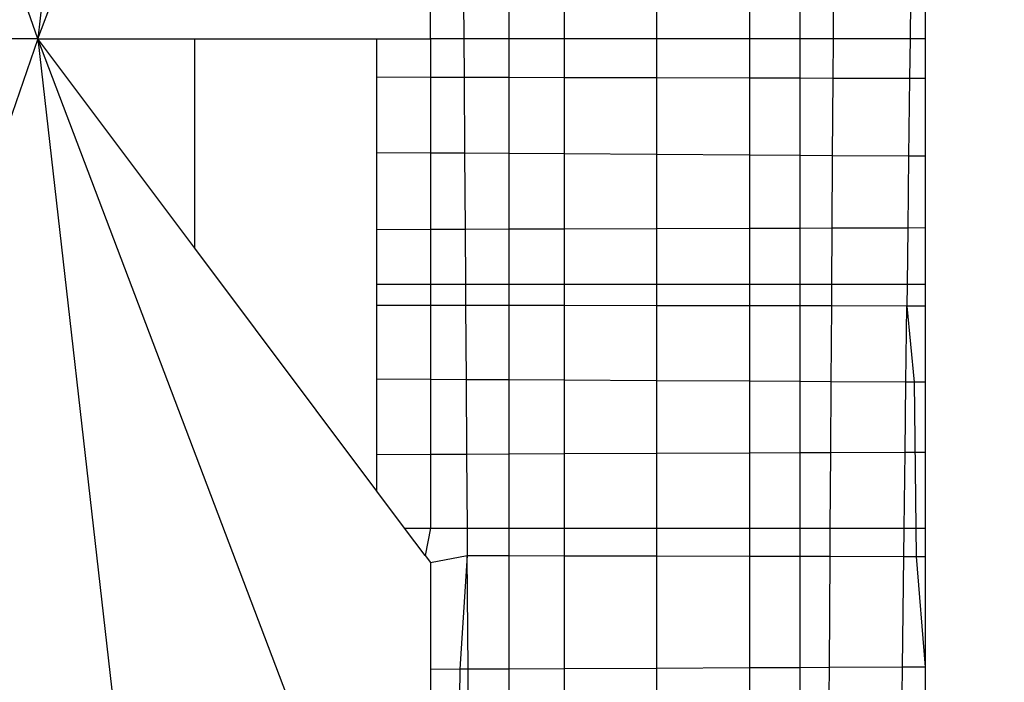
# Model space of a CAD drawing. Units: millimetres. Extents: x 33359 to 43965, y -2922 to 10726.
# Drawn here: x 38257 to 38260, y 6549 to 6552 of the extents above; entities that cross this region are included whole.
import ezdxf

# ---------------------------------------------------------------- set-up
doc = ezdxf.new("R2010")
doc.units = ezdxf.units.MM
doc.layers.add('Strefa bezpieczna', color=8, linetype='Continuous')
doc.dimstyles.get("Standard").update_dxf_attribs({"dimtxt": 180, "dimasz": 200, "dimexe": 0.18, "dimexo": 0.0625, "dimgap": 200, "dimtad": 0, "dimtih": 1, "dimtoh": 1, "dimlfac": 0.001, "dimzin": 0, "dimdsep": 46, "dimtxsty": 'Standard', "dimcen": 0.09, "dimse1": 1, "dimse2": 1, "dimadec": 0, "dimazin": 0, "dimtfac": 1, "dimtdec": 4, "dimtofl": 0, "dimtmove": 0, "dimatfit": 3, "dimfxl": 1, "dimtolj": 1, "dimtzin": 0, "dimarcsym": 0})

# ---------------------------------------------------------------- blocks, each defined once
blk = doc.blocks.new('*D1')
at = {"layer": 'Defpoints', "color": 0, "transparency": 16777216}
for p in [(43964.5235, 10607.4992), (43964.5235, 5359.5701), (35476.6384, 2678.8771)]:
    blk.add_point(p, dxfattribs=at)
at = {"layer": 'Strefa bezpieczna', "color": 0, "lineweight": -2, "transparency": 16777216}
for p, q in [((35676.6384, 10607.4992), (39250.581, 10607.4992)), ((43764.5235, 10607.4992), (40190.581, 10607.4992))]:
    blk.add_line(p, q, dxfattribs=at)
at = {"layer": 'Strefa bezpieczna', "color": 0, "transparency": 16777216}
for points in [[(35676.6384, 10640.8325), (35676.6384, 10574.1658), (35476.6384, 10607.4992)], [(43764.5235, 10640.8325), (43764.5235, 10574.1658), (43964.5235, 10607.4992)]]:
    blk.add_solid(points, dxfattribs=at)
at = {"layer": 'Strefa bezpieczna', "color": 0, "transparency": 16777216, "insert": (39720.581, 10607.4992), "char_height": 180, "attachment_point": 5}
blk.add_mtext('\\A1;8.49', dxfattribs=at)
blk = doc.blocks.new('*D2')
at = {"layer": 'Defpoints', "color": 0, "transparency": 16777216}
for p in [(42004.1415, 10057.7799), (42004.1415, 5590.0129), (37045.7638, 5366.5129)]:
    blk.add_point(p, dxfattribs=at)
at = {"layer": 'Strefa bezpieczna', "color": 0, "lineweight": -2, "transparency": 16777216}
for p, q in [((37245.7638, 10057.7799), (38897.4366, 10057.7799)), ((41804.1415, 10057.7799), (39837.4366, 10057.7799))]:
    blk.add_line(p, q, dxfattribs=at)
at = {"layer": 'Strefa bezpieczna', "color": 0, "transparency": 16777216}
for points in [[(37245.7638, 10091.1133), (37245.7638, 10024.4466), (37045.7638, 10057.7799)], [(41804.1415, 10091.1133), (41804.1415, 10024.4466), (42004.1415, 10057.7799)]]:
    blk.add_solid(points, dxfattribs=at)
at = {"layer": 'Strefa bezpieczna', "color": 0, "transparency": 16777216, "insert": (39367.4366, 10057.7799), "char_height": 180, "attachment_point": 5}
blk.add_mtext('\\A1;4.96', dxfattribs=at)
blk = doc.blocks.new('*D3')
at = {"layer": 'Defpoints', "color": 0, "transparency": 16777216}
for p in [(38703.108, 8886.4632), (33666.2115, -2862.4469), (37990.3495, -2862.4469)]:
    blk.add_point(p, dxfattribs=at)
at = {"layer": 'Strefa bezpieczna', "color": 0, "lineweight": -2, "transparency": 16777216}
for p, q in [((33666.2115, 8686.4632), (33666.2115, 3302.0081)), ((33666.2115, -2662.4469), (33666.2115, 2722.0081))]:
    blk.add_line(p, q, dxfattribs=at)
at = {"layer": 'Strefa bezpieczna', "color": 0, "transparency": 16777216}
for points in [[(33632.8782, 8686.4632), (33699.5448, 8686.4632), (33666.2115, 8886.4632)], [(33632.8782, -2662.4469), (33699.5448, -2662.4469), (33666.2115, -2862.4469)]]:
    blk.add_solid(points, dxfattribs=at)
at = {"layer": 'Strefa bezpieczna', "color": 0, "transparency": 16777216, "insert": (33666.2115, 3012.0081), "char_height": 180, "attachment_point": 5}
blk.add_mtext('\\A1;11.75', dxfattribs=at)
blk = doc.blocks.new('*D4')
at = {"layer": 'Defpoints', "color": 0, "transparency": 16777216}
for p in [(38349.2022, 7386.1782), (34655.3653, -572.207), (38821.1962, -572.207)]:
    blk.add_point(p, dxfattribs=at)
at = {"layer": 'Strefa bezpieczna', "color": 0, "lineweight": -2, "transparency": 16777216}
for p, q in [((34655.3653, 7186.1782), (34655.3653, 3696.9856)), ((34655.3653, -372.207), (34655.3653, 3116.9856))]:
    blk.add_line(p, q, dxfattribs=at)
at = {"layer": 'Strefa bezpieczna', "color": 0, "transparency": 16777216}
for points in [[(34622.032, 7186.1782), (34688.6987, 7186.1782), (34655.3653, 7386.1782)], [(34622.032, -372.207), (34688.6987, -372.207), (34655.3653, -572.207)]]:
    blk.add_solid(points, dxfattribs=at)
at = {"layer": 'Strefa bezpieczna', "color": 0, "transparency": 16777216, "insert": (34655.3653, 3406.9856), "char_height": 180, "attachment_point": 5}
blk.add_mtext('\\A1;7.96', dxfattribs=at)

msp = doc.modelspace()

# ---------------------------------------------------------------- linework, layer by layer
for p, q in [((38257.8217, 6555.2911), (38257.3919, 6551.5129)), ((38257.3919, 6551.5129), (38258.6413, 6554.8039)), ((38257.3919, 6551.5129), (38256.917, 6552.8902)), ((38258.6413, 6551.5129), (38258.6413, 6551.6346)), ((38258.7472, 6551.6349), (38258.748, 6551.5129)), ((38258.8913, 6551.6352), (38258.8913, 6551.5129)), ((38259.0666, 6551.6356), (38259.0666, 6551.5129)), ((38259.3606, 6551.6362), (38259.3606, 6551.5129)), ((38259.6564, 6551.6369), (38259.6564, 6551.5129)), ((38259.8184, 6551.5129), (38259.8184, 6551.6373)), ((38259.9238, 6551.5129), (38259.9246, 6551.6375)), ((38260.1692, 6551.638), (38260.1677, 6551.5129)), ((38260.2158, 6551.6381), (38260.2158, 6551.5129)), ((38257.3919, 6551.5129), (38256.398, 6551.5129)), ((38257.3919, 6551.5129), (38256.917, 6550.1356)), ((38257.3919, 6551.5129), (38257.8217, 6547.7346)), ((38258.6347, 6548.2392), (38257.3919, 6551.5129)), ((38257.3919, 6551.5129), (38257.8913, 6551.5129)), ((38257.8913, 6550.8469), (38257.3919, 6551.5129)), ((38257.8913, 6550.8469), (38257.8913, 6551.5129)), ((38257.8913, 6551.5129), (38258.471, 6551.5129)), ((38258.471, 6551.5129), (38258.6413, 6551.5129)), ((38258.471, 6551.3915), (38258.471, 6551.5129)), ((38258.748, 6551.5129), (38258.6413, 6551.5129)), ((38258.6413, 6551.5129), (38258.6413, 6551.3911)), ((38258.8913, 6551.5129), (38258.748, 6551.5129)), ((38258.748, 6551.5129), (38258.7488, 6551.3908)), ((38259.0666, 6551.5129), (38258.8913, 6551.5129)), ((38258.8913, 6551.5129), (38258.8913, 6551.3905)), ((38259.3606, 6551.5129), (38259.0666, 6551.5129)), ((38259.0666, 6551.5129), (38259.0666, 6551.3901)), ((38259.6564, 6551.5129), (38259.3606, 6551.5129)), ((38259.3606, 6551.5129), (38259.3606, 6551.3895)), ((38259.8184, 6551.5129), (38259.6564, 6551.5129)), ((38259.6564, 6551.5129), (38259.6564, 6551.3888)), ((38259.9238, 6551.5129), (38259.8184, 6551.5129)), ((38259.8184, 6551.3885), (38259.8184, 6551.5129)), ((38259.9231, 6551.3882), (38259.9238, 6551.5129)), ((38260.1677, 6551.5129), (38259.9238, 6551.5129)), ((38260.1677, 6551.5129), (38260.1662, 6551.3877)), ((38260.2158, 6551.5129), (38260.1677, 6551.5129)), ((38260.2158, 6551.5129), (38260.2158, 6551.3876)), ((38258.471, 6551.1506), (38258.471, 6551.3915)), ((38258.471, 6551.3915), (38258.6413, 6551.3911)), ((38258.6413, 6551.3911), (38258.7488, 6551.3908)), ((38258.6413, 6551.3911), (38258.6413, 6551.1495)), ((38258.7488, 6551.3908), (38258.8913, 6551.3905)), ((38258.7488, 6551.3908), (38258.7504, 6551.1488)), ((38258.8913, 6551.3905), (38259.0666, 6551.3901)), ((38258.8913, 6551.3905), (38258.8913, 6551.1479)), ((38259.0666, 6551.3901), (38259.3606, 6551.3895)), ((38259.0666, 6551.3901), (38259.0666, 6551.1467)), ((38259.3606, 6551.3895), (38259.6564, 6551.3888)), ((38259.3606, 6551.3895), (38259.3606, 6551.1448)), ((38259.6564, 6551.3888), (38259.8184, 6551.3885)), ((38259.6564, 6551.3888), (38259.6564, 6551.1428)), ((38259.8184, 6551.3885), (38259.9231, 6551.3882)), ((38259.8184, 6551.1417), (38259.8184, 6551.3885)), ((38259.9215, 6551.141), (38259.9231, 6551.3882)), ((38259.9231, 6551.3882), (38260.1662, 6551.3877)), ((38260.1662, 6551.3877), (38260.1632, 6551.1394)), ((38260.1662, 6551.3877), (38260.2158, 6551.3876)), ((38260.2158, 6551.3876), (38260.2158, 6551.1391)), ((38258.6413, 6551.1495), (38258.471, 6551.1506)), ((38258.471, 6550.9055), (38258.471, 6551.1506)), ((38258.7504, 6551.1488), (38258.6413, 6551.1495)), ((38258.6413, 6551.1495), (38258.6413, 6550.9061)), ((38258.8913, 6551.1479), (38258.7504, 6551.1488)), ((38258.7504, 6551.1488), (38258.752, 6550.9064)), ((38259.0666, 6551.1467), (38258.8913, 6551.1479)), ((38258.8913, 6551.1479), (38258.8913, 6550.9069)), ((38259.3606, 6551.1448), (38259.0666, 6551.1467)), ((38259.0666, 6551.1467), (38259.0666, 6550.9074)), ((38259.6564, 6551.1428), (38259.3606, 6551.1448)), ((38259.3606, 6551.1448), (38259.3606, 6550.9084)), ((38259.8184, 6551.1417), (38259.6564, 6551.1428)), ((38259.6564, 6551.1428), (38259.6564, 6550.9093)), ((38259.9215, 6551.141), (38259.8184, 6551.1417)), ((38259.8184, 6550.9098), (38259.8184, 6551.1417)), ((38259.9201, 6550.9102), (38259.9215, 6551.141)), ((38260.1632, 6551.1394), (38259.9215, 6551.141)), ((38260.1632, 6551.1394), (38260.1605, 6550.9109)), ((38260.2158, 6551.1391), (38260.1632, 6551.1394)), ((38260.2158, 6551.1391), (38260.2158, 6550.9111)), ((38258.6413, 6550.9061), (38258.471, 6550.9055)), ((38258.471, 6550.7307), (38258.471, 6550.9055)), ((38258.752, 6550.9064), (38258.6413, 6550.9061)), ((38258.6413, 6550.9061), (38258.6413, 6550.7307)), ((38258.8913, 6550.9069), (38258.752, 6550.9064)), ((38258.752, 6550.9064), (38258.7532, 6550.7307)), ((38259.0666, 6550.9074), (38258.8913, 6550.9069)), ((38258.8913, 6550.9069), (38258.8913, 6550.7307)), ((38259.3606, 6550.9084), (38259.0666, 6550.9074)), ((38259.0666, 6550.9074), (38259.0666, 6550.7307)), ((38259.6564, 6550.9093), (38259.3606, 6550.9084)), ((38259.3606, 6550.9084), (38259.3606, 6550.7307)), ((38259.8184, 6550.9098), (38259.6564, 6550.9093)), ((38259.6564, 6550.9093), (38259.6564, 6550.7307)), ((38259.9201, 6550.9102), (38259.8184, 6550.9098)), ((38259.8184, 6550.7307), (38259.8184, 6550.9098)), ((38259.919, 6550.7307), (38259.9201, 6550.9102)), ((38260.1605, 6550.9109), (38259.9201, 6550.9102)), ((38260.1605, 6550.9109), (38260.1584, 6550.7307)), ((38260.2158, 6550.9111), (38260.1605, 6550.9109)), ((38260.2158, 6550.9111), (38260.2158, 6550.7307)), ((38258.471, 6550.0739), (38257.8913, 6550.8469)), ((38258.6413, 6550.7307), (38258.471, 6550.7307)), ((38258.471, 6550.6647), (38258.471, 6550.7307)), ((38258.7532, 6550.7307), (38258.6413, 6550.7307)), ((38258.6413, 6550.7307), (38258.6413, 6550.6645)), ((38258.8913, 6550.7307), (38258.7532, 6550.7307)), ((38258.7532, 6550.7307), (38258.7536, 6550.6644)), ((38259.0666, 6550.7307), (38258.8913, 6550.7307)), ((38258.8913, 6550.7307), (38258.8913, 6550.6642)), ((38259.3606, 6550.7307), (38259.0666, 6550.7307)), ((38259.0666, 6550.7307), (38259.0666, 6550.664)), ((38259.6564, 6550.7307), (38259.3606, 6550.7307)), ((38259.3606, 6550.7307), (38259.3606, 6550.6636)), ((38259.8184, 6550.7307), (38259.6564, 6550.7307)), ((38259.6564, 6550.7307), (38259.6564, 6550.6633)), ((38259.919, 6550.7307), (38259.8184, 6550.7307)), ((38259.8184, 6550.6631), (38259.8184, 6550.7307)), ((38259.9185, 6550.663), (38259.919, 6550.7307)), ((38260.1584, 6550.7307), (38259.919, 6550.7307)), ((38260.1584, 6550.7307), (38260.1575, 6550.6627)), ((38260.2158, 6550.7307), (38260.1584, 6550.7307)), ((38260.2158, 6550.7307), (38260.2158, 6550.6626)), ((38258.471, 6550.4299), (38258.471, 6550.6647)), ((38258.6413, 6550.6645), (38258.471, 6550.6647)), ((38258.7536, 6550.6644), (38258.6413, 6550.6645)), ((38258.6413, 6550.6645), (38258.6413, 6550.4289)), ((38258.8913, 6550.6642), (38258.7536, 6550.6644)), ((38258.7536, 6550.6644), (38258.7552, 6550.4283)), ((38259.0666, 6550.664), (38258.8913, 6550.6642)), ((38258.8913, 6550.6642), (38258.8913, 6550.4276)), ((38259.3606, 6550.6636), (38259.0666, 6550.664)), ((38259.0666, 6550.664), (38259.0666, 6550.4266)), ((38259.6564, 6550.6633), (38259.3606, 6550.6636)), ((38259.3606, 6550.6636), (38259.3606, 6550.425)), ((38259.8184, 6550.6631), (38259.6564, 6550.6633)), ((38259.6564, 6550.6633), (38259.6564, 6550.4233)), ((38259.9185, 6550.663), (38259.8184, 6550.6631)), ((38259.8184, 6550.4225), (38259.8184, 6550.6631)), ((38259.917, 6550.4219), (38259.9185, 6550.663)), ((38260.1575, 6550.6627), (38259.9185, 6550.663)), ((38260.1546, 6550.4206), (38260.1575, 6550.6627)), ((38260.2158, 6550.6626), (38260.1575, 6550.6627)), ((38260.1575, 6550.6627), (38260.1808, 6550.4205)), ((38260.2158, 6550.6626), (38260.2158, 6550.4203)), ((38258.471, 6550.1908), (38258.471, 6550.4299)), ((38258.6413, 6550.4289), (38258.471, 6550.4299)), ((38258.7552, 6550.4283), (38258.6413, 6550.4289)), ((38258.6413, 6550.4289), (38258.6413, 6550.1915)), ((38258.8913, 6550.4276), (38258.7552, 6550.4283)), ((38258.7552, 6550.4283), (38258.7568, 6550.1919)), ((38259.0666, 6550.4266), (38258.8913, 6550.4276)), ((38258.8913, 6550.4276), (38258.8913, 6550.1925)), ((38259.3606, 6550.425), (38259.0666, 6550.4266)), ((38259.0666, 6550.4266), (38259.0666, 6550.1932)), ((38259.6564, 6550.4233), (38259.3606, 6550.425)), ((38259.3606, 6550.425), (38259.3606, 6550.1944)), ((38259.8184, 6550.4225), (38259.6564, 6550.4233)), ((38259.6564, 6550.4233), (38259.6564, 6550.1956)), ((38259.917, 6550.4219), (38259.8184, 6550.4225)), ((38259.8184, 6550.1962), (38259.8184, 6550.4225)), ((38259.9156, 6550.1966), (38259.917, 6550.4219)), ((38260.1546, 6550.4206), (38259.917, 6550.4219)), ((38260.152, 6550.1976), (38260.1546, 6550.4206)), ((38260.2158, 6550.4203), (38260.1546, 6550.4206)), ((38260.1808, 6550.4205), (38260.1874, 6549.8663)), ((38260.2158, 6550.4203), (38260.2158, 6550.1979)), ((38258.471, 6550.1908), (38258.6413, 6550.1915)), ((38258.471, 6550.0739), (38258.471, 6550.1908)), ((38258.6413, 6550.1915), (38258.7568, 6550.1919)), ((38258.6413, 6550.1915), (38258.6413, 6549.9559)), ((38258.7568, 6550.1919), (38258.8913, 6550.1925)), ((38258.7568, 6550.1919), (38258.7584, 6549.9558)), ((38258.8913, 6550.1925), (38259.0666, 6550.1932)), ((38258.8913, 6550.1925), (38258.8913, 6549.9558)), ((38259.0666, 6550.1932), (38259.3606, 6550.1944)), ((38259.0666, 6550.1932), (38259.0666, 6549.9558)), ((38259.3606, 6550.1944), (38259.6564, 6550.1956)), ((38259.3606, 6550.1944), (38259.3606, 6549.9557)), ((38259.6564, 6550.1956), (38259.8184, 6550.1962)), ((38259.6564, 6550.1956), (38259.6564, 6549.9556)), ((38259.8184, 6550.1962), (38259.9156, 6550.1966)), ((38259.8184, 6549.9556), (38259.8184, 6550.1962)), ((38259.9141, 6549.9556), (38259.9156, 6550.1966)), ((38259.9156, 6550.1966), (38260.152, 6550.1976)), ((38260.1491, 6549.9555), (38260.152, 6550.1976)), ((38260.152, 6550.1976), (38260.2158, 6550.1979)), ((38260.2158, 6550.1979), (38260.2158, 6549.9555)), ((38258.5595, 6549.9559), (38258.471, 6550.0739)), ((38258.5595, 6549.9559), (38258.6413, 6549.9559)), ((38258.6246, 6549.8691), (38258.5595, 6549.9559)), ((38258.6413, 6549.9559), (38258.6246, 6549.8691)), ((38258.6413, 6549.9559), (38258.7584, 6549.9558)), ((38258.7584, 6549.9558), (38258.8913, 6549.9558)), ((38258.7584, 6549.9558), (38258.7589, 6549.8688)), ((38258.8913, 6549.9558), (38259.0666, 6549.9558)), ((38258.8913, 6549.9558), (38258.8913, 6549.8686)), ((38259.0666, 6549.9558), (38259.3606, 6549.9557)), ((38259.0666, 6549.9558), (38259.0666, 6549.8683)), ((38259.3606, 6549.9557), (38259.6564, 6549.9556)), ((38259.3606, 6549.9557), (38259.3606, 6549.8677)), ((38259.6564, 6549.9556), (38259.8184, 6549.9556)), ((38259.6564, 6549.9556), (38259.6564, 6549.8672)), ((38259.8184, 6549.9556), (38259.9141, 6549.9556)), ((38259.8184, 6549.8669), (38259.8184, 6549.9556)), ((38259.9136, 6549.8667), (38259.9141, 6549.9556)), ((38259.9141, 6549.9556), (38260.1491, 6549.9555)), ((38260.148, 6549.8663), (38260.1491, 6549.9555)), ((38260.1491, 6549.9555), (38260.2158, 6549.9555)), ((38260.2158, 6549.9555), (38260.2158, 6549.8662)), ((38258.6246, 6549.8691), (38258.6413, 6549.8468)), ((38258.6413, 6549.8468), (38258.7589, 6549.8688)), ((38258.7589, 6549.8688), (38258.7346, 6549.5068)), ((38258.7589, 6549.8688), (38258.8913, 6549.8686)), ((38258.7613, 6549.507), (38258.7589, 6549.8688)), ((38258.8913, 6549.8686), (38259.0666, 6549.8683)), ((38258.8913, 6549.8686), (38258.8913, 6549.5076)), ((38259.0666, 6549.8683), (38259.3606, 6549.8677)), ((38259.0666, 6549.8683), (38259.0666, 6549.5084)), ((38259.3606, 6549.8677), (38259.6564, 6549.8672)), ((38259.3606, 6549.8677), (38259.3606, 6549.5098)), ((38259.6564, 6549.8672), (38259.8184, 6549.8669)), ((38259.6564, 6549.8672), (38259.6564, 6549.5113)), ((38258.6413, 6549.8468), (38258.6413, 6549.5064)), ((38259.8184, 6549.8669), (38259.9136, 6549.8667)), ((38259.8184, 6549.512), (38259.8184, 6549.8669)), ((38259.9113, 6549.5125), (38259.9136, 6549.8667)), ((38259.9136, 6549.8667), (38260.148, 6549.8663)), ((38260.1438, 6549.5136), (38260.148, 6549.8663)), ((38260.148, 6549.8663), (38260.2158, 6549.8662)), ((38260.1874, 6549.8663), (38260.2158, 6549.514)), ((38260.2158, 6549.8662), (38260.2158, 6549.514)), ((38258.7346, 6549.5068), (38258.6413, 6549.5064)), ((38258.6413, 6549.5064), (38258.6413, 6549.4196)), ((38258.7346, 6549.5068), (38258.734, 6549.4198)), ((38258.7613, 6549.507), (38258.7346, 6549.5068)), ((38258.8913, 6549.5076), (38258.7613, 6549.507)), ((38258.7619, 6549.4199), (38258.7613, 6549.507)), ((38259.0666, 6549.5084), (38258.8913, 6549.5076)), ((38258.8913, 6549.5076), (38258.8913, 6549.4204)), ((38259.3606, 6549.5098), (38259.0666, 6549.5084)), ((38259.0666, 6549.5084), (38259.0666, 6549.4209)), ((38259.6564, 6549.5113), (38259.3606, 6549.5098)), ((38259.3606, 6549.5098), (38259.3606, 6549.4219)), ((38259.8184, 6549.512), (38259.6564, 6549.5113)), ((38259.6564, 6549.5113), (38259.6564, 6549.4228)), ((38259.9113, 6549.5125), (38259.8184, 6549.512)), ((38259.8184, 6549.4233), (38259.8184, 6549.512)), ((38259.9108, 6549.4236), (38259.9113, 6549.5125)), ((38260.1438, 6549.5136), (38259.9113, 6549.5125)), ((38260.1427, 6549.4244), (38260.1438, 6549.5136)), ((38260.2158, 6549.514), (38260.1438, 6549.5136)), ((38260.2158, 6549.514), (38260.2158, 6549.4246))]:
    msp.add_line(p, q)

# ---------------------------------------------------------------- dimensions: what is measured, and where the dimension line sits
at = {"layer": 'Strefa bezpieczna'}
for base, p1, p2, picture, middle in [((43964.5235, 10607.4992), (35476.6384, 2678.8771), (43964.5235, 5359.5701), '*D1', (39720.581, 10607.4992)), ((42004.1415, 10057.7799), (37045.7638, 5366.5129), (42004.1415, 5590.0129), '*D2', (39367.4366, 10057.7799))]:
    dim = msp.add_linear_dim(base=base, p1=p1, p2=p2, dimstyle='Standard', dxfattribs=at)
    dim.commit()
    dim.dimension.update_dxf_attribs({"geometry": picture, "text_midpoint": middle, "dimtype": 160})
for base, p1, p2, picture, middle in [((33666.2115, -2862.4469), (38703.108, 8886.4632), (37990.3495, -2862.4469), '*D3', (33666.2115, 3012.0081)), ((34655.3653, -572.207), (38349.2022, 7386.1782), (38821.1962, -572.207), '*D4', (34655.3653, 3406.9856))]:
    dim = msp.add_linear_dim(base=base, p1=p1, p2=p2, angle=90, dimstyle='Standard', dxfattribs=at)
    dim.commit()
    dim.dimension.update_dxf_attribs({"geometry": picture, "text_midpoint": middle, "dimtype": 160})

doc.saveas('drawing.dxf')
